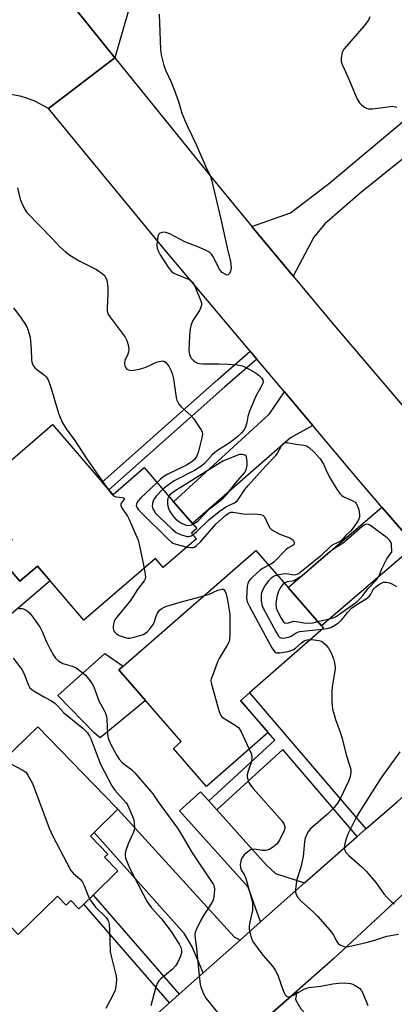
# Model space of a CAD drawing. Units: inches. Extents: x 1279760 to 1285760, y 477453 to 481453.
# Drawn here: x 1280426 to 1280544, y 478395 to 478704 of the extents above; entities that cross this region are included whole.
import ezdxf

# ---------------------------------------------------------------- set-up
doc = ezdxf.new("R2010")
doc.units = ezdxf.units.IN
doc.header["$MEASUREMENT"] = 0
for name, color, linetype in [('BLDG-Footprint', 5, 'Continuous'), ('CULTRL-Pad', 6, 'Continuous'), ('TRANS-Driveway', 251, 'Continuous'), ('TRANS-Non Street Sidewalk', 7, 'Continuous'), ('TRANS-Road', 130, 'Continuous'), ('Undefined', 1, 'Continuous')]:
    doc.layers.add(name, color=color, linetype=linetype)

msp = doc.modelspace()

# ---------------------------------------------------------------- linework, layer by layer
at = {"layer": 'BLDG-Footprint'}
for points, elevation in [([(1280454.41, 478556.37), (1280455.74, 478554.82), (1280465.59, 478563.31), (1280474.8, 478552.62), (1280480.69, 478545.79), (1280482.05, 478544.21), (1280480.38, 478542.77), (1280481.95, 478540.94), (1280471.51, 478531.94), (1280469.06, 478534.78), (1280446.63, 478515.45), (1280435.96, 478527.83), (1280432, 478532.43), (1280426.47, 478527.66), (1280419.03, 478536.3), (1280424.09, 478540.66), (1280420.41, 478544.94), (1280411.1, 478536.91), (1280402.27, 478547.16), (1280436.75, 478576.86), (1280452.31, 478558.8)], 363.83), ([(1280504.51, 478480.19), (1280485.14, 478463.3), (1280474.72, 478475.25), (1280477.17, 478477.39), (1280465.99, 478490.21), (1280457.6, 478499.83), (1280458.97, 478501.02), (1280500.64, 478537.37), (1280510.82, 478525.7), (1280521.31, 478513.67), (1280521.92, 478512.97), (1280498.68, 478492.69), (1280495.92, 478490.28), (1280495.77, 478490.15)], 363.39), ([(1280448.63, 478447.71), (1280454.11, 478442.08), (1280453.1, 478441.1), (1280457.28, 478436.8), (1280449.49, 478429.22), (1280446.58, 478426.38), (1280445.01, 478424.85), (1280442.47, 478427.46), (1280441.03, 478426.06), (1280438.29, 478428.87), (1280425.99, 478416.89), (1280405.71, 478437.72), (1280411.78, 478443.64), (1280413.06, 478444.89), (1280414.9, 478443), (1280418.88, 478446.88), (1280408.52, 478457.53), (1280419.81, 478468.52), (1280419.06, 478469.28), (1280421.45, 478471.61), (1280432.1, 478481.97), (1280456.73, 478456.67), (1280457.27, 478456.12), (1280449.84, 478448.89)], 369.87)]:
    msp.add_lwpolyline(points, close=True, dxfattribs=dict(at, elevation=elevation))
at = {"layer": 'CULTRL-Pad'}
for points in [[(1280419.03, 478536.3), (1280426.47, 478527.66), (1280432.01, 478532.43), (1280435.96, 478527.83), (1280420.97, 478514.92), (1280405.89, 478532.43), (1280411.1, 478536.91), (1280420.41, 478544.94), (1280424.09, 478540.66)], [(1280465.99, 478490.21), (1280451.76, 478478.59), (1280449.88, 478480.12), (1280438.47, 478491.79), (1280453.16, 478505.03), (1280458.97, 478501.02), (1280457.6, 478499.83)]]:
    msp.add_lwpolyline(points, close=True, dxfattribs=at)
at = {"layer": 'TRANS-Driveway'}
msp.add_lwpolyline([(1280461.82, 478710.8), (1280456.32, 478691.87), (1280427.42, 478727.84)], dxfattribs=at)
for points in [[(1280512.4, 478623.35), (1280499.39, 478638.99), (1280511.49, 478643.22), (1280523.32, 478652.28), (1280547.2, 478672.25), (1280550.79, 478675.25), (1280592.36, 478708.68), (1280598.2, 478701.71), (1280547.2, 478660.55), (1280533.45, 478649.46), (1280522.26, 478639.82), (1280518.89, 478635.66)], [(1280518.49, 478576.55), (1280511.5, 478572.64), (1280480.69, 478545.79), (1280474.8, 478552.62), (1280504.93, 478580.24), (1280509.62, 478587.08)], [(1280550.61, 478538.86), (1280547.2, 478535.93), (1280545.52, 478534.48), (1280521.31, 478513.67), (1280510.82, 478525.7), (1280540.21, 478550.96), (1280547.2, 478542.83)], [(1280485.84, 478458.74), (1280488.36, 478455.94), (1280503.89, 478438.73), (1280506.84, 478435.93), (1280515.95, 478433.02), (1280502.14, 478420.78), (1280498.22, 478431.73), (1280476.62, 478455.68), (1280483.23, 478461.64)], [(1280495.71, 478415.08), (1280484.1, 478404.79), (1280480.64, 478412.98), (1280478.18, 478417.09), (1280449.84, 478448.89), (1280457.27, 478456.13), (1280493.77, 478416.07)], [(1280516.18, 478376.63), (1280512.19, 478381.25), (1280508, 478386.1), (1280506.37, 478387.47), (1280504.21, 478388.11), (1280501.53, 478388.57), (1280513.46, 478399.08), (1280513.14, 478396.45), (1280514.81, 478393.55), (1280537.26, 478369.29), (1280528.95, 478361.85)]]:
    msp.add_lwpolyline(points, close=True, dxfattribs=at)
at = {"layer": 'TRANS-Non Street Sidewalk'}
for points in [[(1280500.96, 478597.35), (1280490.92, 478588.69), (1280454.41, 478556.37), (1280452.31, 478558.8), (1280488.81, 478591.1), (1280498.89, 478599.81)], [(1280535.24, 478449.99), (1280532.48, 478447.59), (1280509.07, 478474.92), (1280488.36, 478455.94), (1280485.84, 478458.74), (1280506.62, 478477.79), (1280504.51, 478480.19), (1280495.92, 478490.28), (1280498.68, 478492.69)], [(1280476.57, 478398.11), (1280473.53, 478395.42), (1280446.58, 478426.38), (1280449.49, 478429.22)]]:
    msp.add_lwpolyline(points, close=True, dxfattribs=at)
at = {"layer": 'TRANS-Road'}
for points in [[(1280427.42, 478727.84), (1280456.32, 478691.87), (1280435.45, 478675.96), (1280431.18, 478678.27), (1280428.92, 478679.15), (1280426.6, 478679.85), (1280421.82, 478680.68), (1280416.97, 478680.73), (1280414.56, 478680.46), (1280412.17, 478680), (1280407.56, 478678.5), (1280404.5, 478681.23), (1280386.61, 478697.21), (1280389.02, 478699.61), (1280391.01, 478702.37), (1280392.52, 478705.42), (1280393.5, 478708.68), (1280393.93, 478712.05), (1280393.81, 478715.45), (1280393.12, 478718.78), (1280391.9, 478721.96), (1280409.55, 478750.08)], [(1280499.39, 478638.99), (1280512.4, 478623.35), (1280525.01, 478608.24), (1280547.2, 478582.23), (1280560.13, 478567.08), (1280576.99, 478547.76), (1280592.51, 478530.04), (1280573.88, 478511.79), (1280550.61, 478538.86), (1280547.2, 478542.83), (1280540.21, 478550.96), (1280532.28, 478560.19), (1280518.49, 478576.55), (1280509.62, 478587.08), (1280500.96, 478597.35), (1280498.89, 478599.81), (1280472.04, 478631.67), (1280435.45, 478675.96), (1280456.32, 478691.87), (1280487.28, 478653.64)]]:
    msp.add_lwpolyline(points, close=True, dxfattribs=at)
msp.add_lwpolyline([(1280379.88, 478312.42), (1280436.28, 478362.4), (1280446.12, 478371.13), (1280473.53, 478395.42), (1280476.57, 478398.11), (1280484.1, 478404.79), (1280495.71, 478415.08), (1280502.14, 478420.78), (1280515.95, 478433.02), (1280528.13, 478443.81), (1280532.48, 478447.59), (1280535.24, 478449.99), (1280545.01, 478458.48), (1280547.2, 478460.5), (1280572.52, 478483.91), (1280587.26, 478466.88), (1280547.2, 478429.79), (1280525, 478409.23), (1280513.46, 478399.08), (1280501.53, 478388.57), (1280470.47, 478361.21), (1280457.35, 478349.65), (1280450.7, 478343.8), (1280401.22, 478299.01)], dxfattribs=at)
at = {"layer": 'Undefined'}
for points, elevation in [([(1280470.22, 478705.55), (1280470.65, 478694.55), (1280470.93, 478692.85), (1280471.77, 478689.5), (1280472.33, 478687.85), (1280474.13, 478684.09), (1280475.12, 478681.6), (1280476.36, 478678.24), (1280477.42, 478674.53), (1280478.38, 478672.07), (1280479.32, 478669.91), (1280481.93, 478664.67), (1280484.83, 478657.85), (1280486.34, 478654.63), (1280486.73, 478653.59), (1280489.68, 478641.28), (1280491.61, 478632.33), (1280492.65, 478628), (1280492.87, 478625.98), (1280492.72, 478624.91), (1280492.39, 478624.26), (1280491.95, 478623.81), (1280491.58, 478623.73), (1280490.95, 478623.97), (1280490.09, 478624.58), (1280489.36, 478625.39), (1280487.14, 478629.66), (1280486.65, 478630.34), (1280486.03, 478630.89), (1280485.04, 478631.45), (1280482.93, 478632.42), (1280478.32, 478634.16), (1280473.56, 478636.62), (1280472.66, 478637.02), (1280471.93, 478637.15), (1280471.15, 478637.12), (1280470.47, 478636.91), (1280470.14, 478636.6), (1280469.86, 478635.89), (1280469.62, 478634.46), (1280469.51, 478632.99), (1280469.59, 478632.19), (1280469.91, 478631.29), (1280470.62, 478630.06), (1280473.12, 478626.22), (1280474.17, 478624.9), (1280474.85, 478624.37), (1280475.61, 478623.98), (1280479.64, 478622.34), (1280480.36, 478621.92), (1280480.74, 478621.54), (1280481.42, 478620.29), (1280483.41, 478615.34), (1280483.53, 478614.79), (1280483.55, 478614.28), (1280483.29, 478613.34), (1280482.89, 478612.6), (1280480.83, 478609.49), (1280480.33, 478608.26), (1280479.97, 478606.73), (1280479.78, 478604.77), (1280479.58, 478600.12), (1280479.77, 478598.77), (1280480.05, 478598.08), (1280480.35, 478597.62), (1280480.9, 478597.01), (1280481.53, 478596.49), (1280482.28, 478596.09), (1280482.82, 478595.94), (1280483.97, 478595.85), (1280489, 478595.92), (1280491.87, 478595.82), (1280494.72, 478595.61), (1280496.4, 478595.25), (1280498.72, 478594.14), (1280500.23, 478593.31), (1280501.2, 478592.69), (1280501.83, 478592.12), (1280502.38, 478591.5), (1280502.78, 478590.82), (1280502.88, 478590.35), (1280502.83, 478589.85), (1280502.64, 478589.33), (1280500.73, 478585.97), (1280498.65, 478581.01), (1280498.08, 478579.33), (1280497.79, 478577.44), (1280497.37, 478576.05), (1280496.84, 478575.07), (1280496.17, 478574.24), (1280494.97, 478573.11), (1280492.58, 478571.21), (1280488.85, 478568.91), (1280487.72, 478568.07), (1280486.88, 478567.29), (1280484.48, 478564.65), (1280483.35, 478563.69), (1280481.36, 478562.44), (1280475.01, 478559.23), (1280473.14, 478557.96), (1280471.42, 478556.55)], 360), ([(1280536.46, 478704.72), (1280536.02, 478703.74), (1280534.65, 478701.97), (1280528.4, 478694.76), (1280527.94, 478694.03), (1280527.74, 478693.52), (1280527.42, 478691.89), (1280527.42, 478690.81), (1280527.73, 478689.78), (1280529.58, 478685.97), (1280532.51, 478678.97), (1280533.25, 478677.76), (1280533.84, 478677.16), (1280534.72, 478676.46), (1280535.42, 478676.06), (1280535.94, 478675.91), (1280537.38, 478675.92), (1280542.83, 478676.67), (1280543.63, 478676.7), (1280544.91, 478676.44)], 358), ([(1280425.73, 478651.14), (1280426.61, 478647.58), (1280426.96, 478646.53), (1280427.92, 478644.53), (1280428.71, 478643.36), (1280436.62, 478635.22), (1280439.09, 478632.57), (1280440.83, 478630.98), (1280442.24, 478629.97), (1280445.17, 478628.19), (1280450.61, 478625.46), (1280452.32, 478624.27), (1280453.16, 478623.47), (1280453.55, 478622.84), (1280453.81, 478622.14), (1280454.06, 478620.79), (1280454.18, 478619.67), (1280454.17, 478617.7), (1280453.89, 478613.38), (1280453.91, 478612.53), (1280454.01, 478612), (1280454.36, 478611.25), (1280454.83, 478610.54), (1280459.57, 478604.27), (1280460.08, 478603.25), (1280460.48, 478601.88), (1280460.72, 478600.48), (1280460.65, 478599.68), (1280460.39, 478598.92), (1280459.49, 478596.89), (1280459.32, 478596.11), (1280459.45, 478595.31), (1280459.8, 478594.58), (1280460.14, 478594.19), (1280460.59, 478593.96), (1280461.39, 478593.81), (1280462.25, 478593.85), (1280464.03, 478594.24), (1280466.06, 478594.84), (1280469.42, 478596.39), (1280470.21, 478596.67), (1280471.27, 478596.79), (1280471.76, 478596.69), (1280472.21, 478596.42), (1280472.79, 478595.82), (1280473.26, 478595.15), (1280473.95, 478593.91), (1280474.39, 478592.87), (1280474.76, 478591.15), (1280475.62, 478585.31), (1280475.83, 478584.47), (1280476.18, 478583.67), (1280476.48, 478583.18), (1280477.06, 478582.52), (1280480.16, 478579.71), (1280481.17, 478578.63), (1280482.97, 478575.96), (1280483.41, 478575.22), (1280483.74, 478574.45), (1280483.82, 478573.92), (1280483.72, 478573.09), (1280482.55, 478568.1), (1280482.02, 478566.82), (1280481.39, 478565.92), (1280480.52, 478565.17), (1280478.81, 478564.05), (1280472.95, 478561.23), (1280471.72, 478560.56), (1280470.73, 478559.79), (1280469.61, 478558.64)], 362), ([(1280424.47, 478613.44), (1280426.93, 478610.24), (1280428.07, 478608.5), (1280428.64, 478607.46), (1280428.96, 478606.68), (1280429.68, 478604.27), (1280430.08, 478600.48), (1280430.14, 478597.21), (1280430.3, 478596.39), (1280430.67, 478595.36), (1280430.95, 478594.91), (1280431.31, 478594.52), (1280434.21, 478592.34), (1280434.8, 478591.78), (1280435.29, 478591.11), (1280436.02, 478589.18), (1280438.63, 478580.4), (1280439.21, 478578.87), (1280439.91, 478577.38), (1280441.24, 478575.18), (1280443.58, 478572.1), (1280447.41, 478566.2), (1280453.75, 478557.14)], 364), ([(1280480.84, 478542.23), (1280481.97, 478543.19), (1280485.84, 478546.89), (1280489.08, 478549.53), (1280491.16, 478550.98), (1280493.96, 478552.28), (1280494.73, 478552.86), (1280495.43, 478553.73), (1280497.21, 478556.44), (1280498.24, 478557.74), (1280503.92, 478563.97), (1280506.96, 478567.14), (1280507.45, 478567.86), (1280508.69, 478570.14), (1280509.35, 478570.93), (1280509.75, 478571.17), (1280510.48, 478571.22), (1280513.24, 478570.63), (1280515.69, 478570.39), (1280516.58, 478570.13), (1280517.48, 478569.51), (1280518.95, 478568.16), (1280519.95, 478567.14), (1280520.82, 478566.05), (1280521.86, 478564.41), (1280523, 478561.81), (1280524.07, 478559.85), (1280525.89, 478556.84), (1280527.04, 478555.2), (1280527.62, 478554.61), (1280528.07, 478554.31), (1280531.15, 478552.94), (1280531.82, 478552.48), (1280532.14, 478552.1), (1280532.62, 478551.19), (1280532.95, 478550.09), (1280533.21, 478548.64), (1280533.18, 478547.79), (1280533.02, 478547.24), (1280532.64, 478546.5), (1280531.16, 478544.38), (1280530.44, 478543.54), (1280528.86, 478541.98), (1280527.55, 478540.46), (1280526.89, 478540.02), (1280525.03, 478539.22), (1280524.31, 478538.75), (1280520.9, 478535.57), (1280514.47, 478530.3), (1280513.48, 478529.75), (1280512.69, 478529.58), (1280512.01, 478529.64), (1280510.26, 478530), (1280509.14, 478529.92), (1280507.43, 478529.59)], 360), ([(1280480.9, 478545.55), (1280481.7, 478546), (1280482.53, 478546.66), (1280486.08, 478550.42), (1280489.67, 478553.09), (1280490.41, 478553.72), (1280491.41, 478554.83), (1280494.28, 478558.41), (1280497.07, 478561.67), (1280497.63, 478562.61), (1280497.93, 478564.01), (1280497.91, 478565.4), (1280497.64, 478567.09), (1280496.45, 478567.43), (1280495.47, 478567.4), (1280491.54, 478565.91), (1280490.23, 478565.3), (1280474.92, 478555.78), (1280473.76, 478554.93), (1280473.28, 478554.39)], 358), ([(1280469.61, 478558.64), (1280467.88, 478556.95), (1280464.41, 478553.79), (1280463.63, 478552.94), (1280463.35, 478552.5), (1280463.11, 478551.84), (1280463.08, 478551.39), (1280463.3, 478550.73), (1280463.76, 478550.06), (1280464.58, 478549.21), (1280473.08, 478540.9), (1280474.17, 478539.92), (1280474.64, 478539.61), (1280475.45, 478539.28), (1280479.01, 478538.41)], 362), ([(1280453.75, 478557.14), (1280455.13, 478555.23), (1280455.91, 478554.49), (1280456.78, 478554.13), (1280458.68, 478553.94), (1280459.09, 478553.85), (1280459.3, 478553.69), (1280459.24, 478553.44), (1280458.3, 478552.21), (1280458.18, 478551.81), (1280458.21, 478551.45), (1280458.66, 478550.49), (1280460.31, 478548.05), (1280460.88, 478547.03), (1280463.61, 478540.54), (1280464.11, 478538.86), (1280465.5, 478531.71)], 364), ([(1280471.42, 478556.55), (1280469.29, 478554.37), (1280468.75, 478553.68), (1280468.47, 478553.17), (1280468.15, 478552.06), (1280468.08, 478551.22), (1280468.26, 478550.44), (1280468.64, 478549.72), (1280469.14, 478549.05), (1280470.19, 478548), (1280474.27, 478544.12), (1280475.63, 478543), (1280476.95, 478542.38), (1280478.9, 478541.76), (1280479.45, 478541.71), (1280479.91, 478541.78), (1280480.35, 478541.94), (1280480.84, 478542.23)], 360), ([(1280473.28, 478554.39), (1280473.01, 478553.79), (1280472.9, 478552.99), (1280472.91, 478551.87), (1280473.05, 478550.77), (1280473.47, 478549.77), (1280474.58, 478548.19), (1280475.33, 478547.4), (1280476.36, 478546.52), (1280477.25, 478545.91), (1280477.96, 478545.54), (1280478.72, 478545.29), (1280479.49, 478545.17), (1280480.25, 478545.28), (1280480.9, 478545.55)], 358), ([(1280479.01, 478538.41), (1280480.1, 478538.21), (1280480.92, 478538.24), (1280481.35, 478538.4), (1280482.01, 478538.85), (1280483.23, 478540.06), (1280488.2, 478545.65), (1280491.16, 478548.37), (1280492.28, 478549.17), (1280492.81, 478549.34), (1280493.35, 478549.37), (1280497.36, 478548.69), (1280500.23, 478548.8), (1280502.14, 478548.61), (1280502.86, 478548.37), (1280503.38, 478547.88), (1280504.61, 478545.14), (1280505.06, 478544.45), (1280505.44, 478544.05), (1280506.37, 478543.4), (1280508.17, 478542.44), (1280511.54, 478541.19), (1280512.35, 478540.53), (1280512.69, 478539.95), (1280512.63, 478539.39), (1280512.38, 478539.04), (1280510.67, 478538.02), (1280510.12, 478537.6), (1280506.24, 478533.71), (1280505.59, 478533.17), (1280504.74, 478532.67)], 362), ([(1280520.15, 478515), (1280524.58, 478516.12), (1280525.62, 478516.53), (1280526.58, 478517.11), (1280531.66, 478520.72), (1280532.45, 478521.34), (1280533.27, 478522.14), (1280534.22, 478523.22), (1280535.91, 478525.42), (1280538.51, 478528.07), (1280539.25, 478529.12), (1280540.21, 478531.58), (1280541.8, 478534.72), (1280542.79, 478536.18), (1280543.16, 478536.54), (1280543.41, 478536.65), (1280543.24, 478539.44), (1280542.98, 478540.18), (1280542.67, 478540.59), (1280541.86, 478541.29), (1280536.75, 478545.11), (1280536.27, 478545.38), (1280535.78, 478545.54), (1280535.11, 478545.47), (1280534.67, 478545.26), (1280534.04, 478544.81), (1280528.06, 478539.62), (1280525.34, 478538), (1280523.9, 478536.91), (1280520.21, 478533.8), (1280515.11, 478529.29), (1280513.87, 478528.49), (1280512.56, 478527.84), (1280512.03, 478527.67), (1280510.48, 478527.44), (1280509.62, 478527.08)], 358), ([(1280465.5, 478531.71), (1280465.85, 478529.83), (1280465.92, 478528.98), (1280465.86, 478528.44), (1280465.59, 478527.85), (1280463.41, 478525.12), (1280461.22, 478521.64), (1280456.94, 478516.41), (1280456.44, 478515.73), (1280456.07, 478515), (1280455.86, 478514.22), (1280455.77, 478513.42), (1280455.79, 478512.9), (1280455.92, 478512.4), (1280456.17, 478511.93), (1280456.7, 478511.3), (1280457.65, 478510.69), (1280459.57, 478509.99), (1280460.4, 478509.8), (1280460.97, 478509.79), (1280462.41, 478510.08), (1280465.26, 478511), (1280465.78, 478511.27), (1280466.45, 478511.79), (1280467.46, 478512.84), (1280468.19, 478513.74), (1280468.72, 478514.76), (1280469.31, 478516.73), (1280469.71, 478517.68), (1280470.4, 478518.6), (1280471.07, 478519.13), (1280471.84, 478519.54), (1280472.66, 478519.85), (1280476.88, 478521.14), (1280484.25, 478523.07)], 364), ([(1280504.74, 478532.67), (1280502.98, 478531.78), (1280501.97, 478531.1), (1280499.55, 478528.97), (1280498.93, 478528.35), (1280498.41, 478527.69), (1280498.07, 478526.94), (1280497.92, 478526.11), (1280497.74, 478522.37), (1280497.91, 478521.25), (1280498.52, 478519.92), (1280505.7, 478506.77), (1280506.48, 478505.59), (1280506.88, 478505.29), (1280507.1, 478505.21), (1280508.13, 478505.19), (1280510.67, 478505.63), (1280511.77, 478505.91), (1280512.54, 478506.26), (1280513.24, 478506.77), (1280515.02, 478508.34), (1280515.85, 478508.94), (1280516.75, 478509.27), (1280517.81, 478509.38)], 362), ([(1280507.43, 478529.59), (1280506.38, 478529.25), (1280505.42, 478528.62), (1280504.64, 478527.83), (1280503.47, 478526.27), (1280502.81, 478525.08), (1280502.46, 478524.08), (1280502.34, 478523.22), (1280502.31, 478521.75), (1280502.47, 478520.31), (1280502.89, 478519.23), (1280507, 478511.68), (1280507.75, 478510.46), (1280508.1, 478510.09), (1280508.53, 478509.88), (1280509.01, 478509.83), (1280509.81, 478509.9), (1280510.9, 478510.14), (1280511.68, 478510.44), (1280513.3, 478511.53), (1280514.3, 478511.95), (1280521.5, 478512.61)], 360), ([(1280509.62, 478527.08), (1280509.07, 478526.63), (1280508.54, 478525.98), (1280507.77, 478524.56), (1280507.23, 478522.74), (1280506.98, 478521.38), (1280506.92, 478520.53), (1280507.03, 478519.36), (1280507.3, 478518.51), (1280508.54, 478516.11), (1280509.33, 478514.95), (1280509.72, 478514.66), (1280510.38, 478514.57), (1280510.86, 478514.65), (1280512.17, 478515.08), (1280512.9, 478515.12), (1280515.75, 478514.65), (1280516.9, 478514.55), (1280518.62, 478514.66), (1280520.15, 478515)], 358), ([(1280521.5, 478512.61), (1280523.08, 478512.86), (1280524.15, 478513.2), (1280525.44, 478513.88), (1280526.65, 478514.67), (1280527.5, 478515.44), (1280529.53, 478517.95), (1280530.73, 478519.19), (1280532.07, 478520.16), (1280535.31, 478522.19), (1280536.21, 478522.89), (1280536.77, 478523.61), (1280537.34, 478524.83), (1280537.68, 478525.28), (1280538.3, 478525.88), (1280539.21, 478526.58), (1280540.1, 478527.12), (1280540.79, 478527.36), (1280541.55, 478527.37), (1280542.6, 478527.15), (1280543.36, 478526.89), (1280544.09, 478526.49), (1280544.78, 478525.98)], 360), ([(1280484.25, 478523.07), (1280486.01, 478523.6), (1280488.72, 478524.86), (1280489.91, 478525.19), (1280490.33, 478525.18), (1280490.67, 478525), (1280491.02, 478524.44), (1280491.28, 478523.71), (1280491.72, 478521.71), (1280492.48, 478517.3), (1280492.49, 478511.15), (1280492.36, 478509.42), (1280492.12, 478508.61), (1280491.62, 478507.6), (1280489.13, 478503.44), (1280488.61, 478502.44), (1280487.48, 478499.1), (1280486.63, 478497.1), (1280486.51, 478496.61), (1280486.55, 478495.78), (1280489.01, 478487.12), (1280489.29, 478486.28), (1280489.65, 478485.51), (1280489.97, 478485.1), (1280490.36, 478484.79), (1280494.18, 478482.53), (1280495.27, 478481.66), (1280496.03, 478480.44), (1280498.58, 478475.02)], 364), ([(1280426.13, 478519.14), (1280427.23, 478519.12), (1280428.12, 478518.86), (1280428.77, 478518.44), (1280429.57, 478517.61), (1280431.23, 478515.54), (1280432.87, 478513.18), (1280433.54, 478511.92), (1280434.88, 478508.71), (1280435.91, 478506.56), (1280437.02, 478504.43), (1280437.71, 478503.49), (1280438.78, 478502.57), (1280439.98, 478501.84), (1280442.88, 478501.06), (1280444.15, 478500.46), (1280445.99, 478499.12), (1280447.08, 478498.2), (1280447.66, 478497.59), (1280448.53, 478496.47), (1280449.33, 478495.31), (1280449.73, 478494.56), (1280451.34, 478490.13), (1280452.87, 478487.37), (1280453.35, 478486.33), (1280453.69, 478485.23), (1280453.84, 478484.38), (1280454.01, 478479.81), (1280454.22, 478478.43), (1280454.95, 478476.67), (1280456.92, 478473.05), (1280457.74, 478471.82), (1280458.49, 478470.91), (1280459.33, 478470.2), (1280461.52, 478468.59), (1280462.52, 478467.69), (1280468.31, 478460.95), (1280469.97, 478458.47), (1280476.04, 478450.23), (1280477.73, 478447.49), (1280480.46, 478442.75), (1280487.22, 478432.68), (1280487.52, 478431.96), (1280487.62, 478430.83), (1280487.45, 478428.79), (1280487.2, 478427.66), (1280486.53, 478426.36), (1280484.06, 478422.63), (1280483.31, 478421.37), (1280481.85, 478418.29), (1280481.57, 478417.51), (1280481.43, 478416.72), (1280481.52, 478415.63), (1280482.03, 478412.47), (1280482.67, 478404.95), (1280483.12, 478401.17), (1280483.31, 478400.32), (1280483.61, 478399.54), (1280484.22, 478398.27), (1280485.06, 478396.8), (1280488.99, 478391.86)], 366), ([(1280517.81, 478509.38), (1280518.99, 478509.33), (1280520.45, 478509.1), (1280521.26, 478508.83), (1280521.93, 478508.38), (1280522.74, 478507.62), (1280523.43, 478506.73), (1280524.26, 478505.17), (1280525.04, 478503.28), (1280525.42, 478501.69), (1280525.55, 478500.33), (1280525.39, 478498.9), (1280524.66, 478494.58), (1280524.48, 478493.14), (1280524.53, 478489.91), (1280524.72, 478487.57), (1280524.98, 478486.46), (1280525.66, 478484.26), (1280527.15, 478480.32), (1280527.8, 478478.37), (1280529.06, 478473.19), (1280530.3, 478469.39), (1280530.47, 478468.58), (1280530.51, 478467.75), (1280530.23, 478466.34), (1280529.76, 478465), (1280527.33, 478459.78), (1280526.33, 478458.04), (1280525.25, 478456.71), (1280523.13, 478454.63), (1280517.81, 478449.95), (1280516.99, 478448.97), (1280516.51, 478448.06), (1280516.15, 478447.02), (1280515.92, 478445.92), (1280515.45, 478441.3), (1280515.23, 478439.83), (1280514.75, 478437.99), (1280513.56, 478434.1), (1280513.26, 478432.69), (1280513.09, 478430.98), (1280513.11, 478430.14), (1280513.29, 478429.36), (1280513.79, 478428.42), (1280514.98, 478427.2), (1280518.67, 478423.98), (1280520.11, 478422.51), (1280524.37, 478417.54), (1280525, 478416.62), (1280526.05, 478414.67), (1280526.54, 478414), (1280527.22, 478413.5), (1280528.27, 478413.07), (1280529.08, 478413.02), (1280529.9, 478413.13), (1280535.33, 478414.32), (1280538.05, 478415.05), (1280541.74, 478416.3), (1280545.5, 478416.96)], 362), ([(1280424.4, 478503.57), (1280427.23, 478499.84), (1280427.99, 478498.27), (1280429.1, 478495.23), (1280429.63, 478494.24), (1280430.24, 478493.68), (1280431.19, 478493.04), (1280434.21, 478491.27), (1280436.39, 478490.13), (1280437.47, 478489.37), (1280438.47, 478488.47), (1280440.34, 478486.4), (1280446.25, 478481.62), (1280447.05, 478480.88), (1280447.76, 478480.07), (1280448.42, 478479.11), (1280448.94, 478478.06), (1280450.44, 478473.89), (1280451.87, 478470.32), (1280455.36, 478463.53), (1280456.33, 478462.08), (1280459.76, 478458.25), (1280460.26, 478457.56), (1280460.67, 478456.82), (1280461.82, 478454.18), (1280462.18, 478453.1), (1280462.39, 478451.96), (1280462.49, 478450.25), (1280462.43, 478449.69), (1280462.19, 478448.9), (1280460.5, 478445.32), (1280459.73, 478442.92), (1280459.59, 478442.11), (1280459.58, 478441.58), (1280459.71, 478440.81), (1280459.95, 478440.03), (1280461.03, 478437.57), (1280466.53, 478427.11), (1280467.86, 478425.22), (1280470.96, 478421.78), (1280474.06, 478417.79), (1280476.56, 478413.77), (1280477.05, 478412.72), (1280477.26, 478411.89), (1280477.26, 478411.14), (1280476.95, 478410.05), (1280475.99, 478407.92), (1280475.42, 478407), (1280474.34, 478405.84), (1280470.73, 478402.92), (1280470.19, 478402.35), (1280469.76, 478401.73), (1280469.25, 478400.41), (1280467.63, 478394.47)], 368), ([(1280498.58, 478475.02), (1280499.24, 478473.44), (1280499.41, 478472.41), (1280499.22, 478471.13), (1280498.19, 478468.06), (1280497.94, 478466.94), (1280497.92, 478466.39), (1280498.01, 478465.86), (1280498.48, 478464.55), (1280499.04, 478463.56), (1280499.78, 478462.64), (1280508.93, 478452.36), (1280509.56, 478451.4), (1280509.73, 478450.61), (1280509.69, 478450.05), (1280509.47, 478449.24), (1280508.22, 478446.65), (1280507.29, 478445.33), (1280506.31, 478444.42), (1280504.89, 478443.56), (1280503.74, 478443.18), (1280502.65, 478443.2), (1280500.06, 478443.57), (1280499.51, 478443.56), (1280499, 478443.41), (1280498.07, 478442.79), (1280497, 478441.79), (1280496.44, 478441.13), (1280496.06, 478440.4), (1280495.72, 478438.83), (1280495.78, 478437.82), (1280496.04, 478437.14), (1280497.15, 478435.2), (1280497.48, 478434.41), (1280499.32, 478427.73), (1280499.53, 478426.65), (1280499.61, 478425.52), (1280499.57, 478424.39), (1280498.59, 478420.27), (1280498.5, 478419.21), (1280498.58, 478418.37), (1280499.14, 478415.85), (1280499.43, 478415.05), (1280499.85, 478414.31), (1280502.81, 478410.37), (1280505.86, 478406.88), (1280506.76, 478405.5), (1280507.61, 478403.78), (1280509.33, 478398.96), (1280509.82, 478397.94), (1280510.15, 478397.56), (1280510.5, 478397.38), (1280510.9, 478397.31), (1280511.37, 478397.36), (1280512.42, 478397.78), (1280515.81, 478399.65), (1280517.25, 478400.2), (1280521.06, 478400.67), (1280524.82, 478401.38), (1280526.56, 478401.6), (1280528.35, 478401.66), (1280530.33, 478401.46), (1280531.12, 478401.22), (1280531.87, 478400.88), (1280533.25, 478400), (1280533.76, 478399.39), (1280534.29, 478398.42), (1280535.83, 478394.55)], 364), ([(1280545.86, 478474.12), (1280539.94, 478465.86), (1280533.17, 478455.29), (1280532.18, 478453.58), (1280529.55, 478448.3), (1280528.76, 478446.26), (1280528.45, 478444.85), (1280528.42, 478444.01), (1280528.63, 478443.21), (1280529.06, 478442.5), (1280529.86, 478441.67), (1280534.05, 478437.98), (1280535.3, 478436.75), (1280538.33, 478433.18), (1280540.86, 478429.6), (1280542.04, 478428.34), (1280543.29, 478427.14), (1280544.16, 478426.45)], 360), ([(1280421.35, 478471.51), (1280422.79, 478470.84), (1280427.42, 478468.41), (1280428.33, 478467.75), (1280429.02, 478466.83), (1280430.41, 478464.2), (1280431.02, 478462.84), (1280435.71, 478450.2), (1280436.7, 478447.86), (1280442.55, 478436.89), (1280443.23, 478436.06), (1280445.51, 478434.11), (1280446.22, 478433.22), (1280446.7, 478432.19), (1280447.7, 478429.47), (1280448.32, 478428.08)], 370), ([(1280448.32, 478428.08), (1280449.06, 478426.99), (1280450.28, 478425.45), (1280453.58, 478422.15), (1280454.1, 478421.47), (1280454.33, 478420.96), (1280454.51, 478420.12), (1280454.67, 478418.35), (1280454.9, 478411.47), (1280455.19, 478410.06), (1280456.78, 478403.79), (1280456.87, 478402.62), (1280456.67, 478400.54), (1280456.43, 478399.38), (1280456.13, 478398.62), (1280453.51, 478393.62)], 370)]:
    msp.add_lwpolyline(points, dxfattribs=dict(at, elevation=elevation))

doc.saveas('drawing.dxf')
